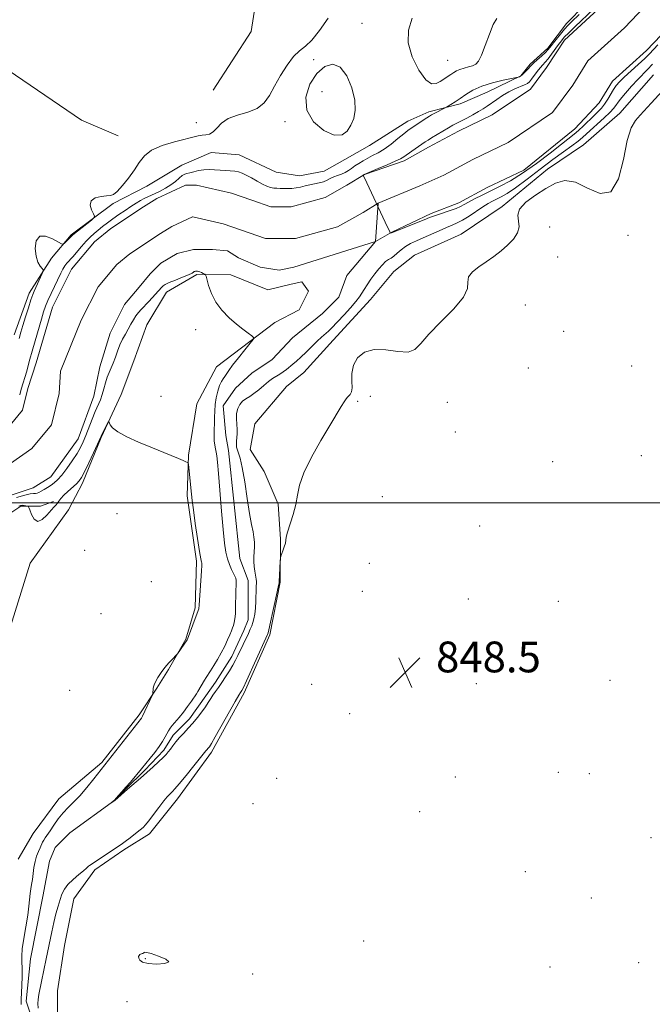
# Model space of a CAD drawing. Extents: x 2087300 to 2090200, y 289800 to 292700.
# Drawn here: x 2087622 to 2087787, y 291370 to 291626 of the extents above; entities that cross this region are included whole.
import ezdxf

# ---------------------------------------------------------------- set-up
doc = ezdxf.new("R2010")
doc.units = 0
doc.header["$MEASUREMENT"] = 0
doc.linetypes.add('rvrstm', pattern=[117.1, 50, -3.9, 0.5, -3.9, 0.5, -3.9, 0.5, -3.9, 50])
for name, color, linetype, lineweight in [('BREAKLINE DTM HARD', 7, 'Continuous', 0), ('CONTOUR INDEX', 41, 'Continuous', 13), ('CONTOUR INTERMEDIATE', 44, 'Continuous', 0), ('GRID LINE', 7, 'Continuous', 0), ('SPOT ELEVATION', 7, 'Continuous', 0), ('SPOT ELEVATION DTM', 2, 'Continuous', 13), ('STREAM - RIVER CENTERLINE', 11, 'Continuous', 0), ('STREAM - RIVER DOUBLE LINE', 5, 'Continuous', 0), ('STREAM - RIVER SINGLE LINE', 142, 'rvrstm', 0)]:
    doc.layers.add(name, color=color, linetype=linetype, lineweight=lineweight)
doc.styles.add('Style-WORKING', font='WORKING.shx')

# ---------------------------------------------------------------- blocks, each defined once
blk = doc.blocks.new('SPOT')
at = {"layer": 'SPOT ELEVATION'}
for p, q in [((-3.910000000149012, -3.909999999974389), (3.819999999832362, 3.809999999997672)), ((-1.650000000139698, 3.770000000018626), (1.71999999997206, -3.929999999993015))]:
    blk.add_line(p, q, dxfattribs=at)

msp = doc.modelspace()

# ---------------------------------------------------------------- linework, layer by layer
at = {"layer": 'BREAKLINE DTM HARD', "extrusion": (0.0368651327230723, 0.05879803769840414, 0.9975889698428544), "elevation": 94953.66011147521, "flags": 128}
msp.add_lwpolyline([(-1613795.577610498, -1352691.106894267), (-1613839.779694957, -1352689.521861305), (-1613850.001136661, -1352691.106894267)], dxfattribs=at)
at = {"layer": 'BREAKLINE DTM HARD'}
for points in [[(2087665.89, 291805.45, 847.07), (2087659.09, 291791.21, 847.36), (2087658.73, 291776.28, 847.59), (2087664.14, 291762.36, 848.14), (2087670.23, 291751.16, 848.47), (2087674.95, 291731.13, 848.58), (2087679, 291715.18, 848.58), (2087682.04, 291700.93, 848.36), (2087683.71, 291685.32, 848.32), (2087684.03, 291668.69, 848.25), (2087685.01, 291640.53, 848.69), (2087682.27, 291622.55, 848.69), (2087672.41, 291607.3, 848.84)], [(2087769.09, 291629.46, 846.85), (2087764.24, 291624.63, 846.76), (2087759.39, 291618.27, 846.53), (2087754.84, 291614.04, 846.33), (2087752.41, 291611.02, 846.07), (2087743.63, 291606.79, 845.12), (2087736.66, 291603.77, 845.6700000000001), (2087728.48, 291601.66, 846.39), (2087723.02, 291599.25, 846.79), (2087713.02, 291592.9, 847.48), (2087706.66, 291589.27, 847.71), (2087701.21, 291586.25, 846.99), (2087694.84, 291585.05, 846.85), (2087688.79, 291585.97, 847.0500000000001), (2087679.11, 291590.52, 846.76), (2087671.84, 291591.14, 846.82), (2087664.26, 291587.82, 846.59), (2087655.17, 291582.38, 847.44), (2087646.39, 291577.85, 847.87), (2087635.47, 291569.69, 848.1700000000001), (2087630.32, 291563.64, 847.77), (2087624.55, 291554.56, 848.4300000000001), (2087620.6, 291543.67, 848.72)], [(2087631.87, 291366.81, 849.54), (2087631.88, 291373.17, 849.25), (2087633.71, 291384.98, 849.0500000000001), (2087636.15, 291397.09, 848.82), (2087641.61, 291404.65, 848.3000000000001), (2087649.18, 291409.79, 848.3000000000001), (2087655.85, 291414.02, 848.46), (2087663.13, 291423.09, 848.5600000000001), (2087671.93, 291435.19, 848.36), (2087680.43, 291450.63, 848.3000000000001), (2087687.11, 291465.76, 848.23), (2087689.85, 291479.38, 848.1), (2087689.87, 291490.58, 847.9300000000001), (2087689.28, 291499.67, 847.64), (2087685.65, 291508.15, 847.41), (2087682.03, 291513.91, 847.38), (2087683.25, 291520.57, 847.34), (2087691.44, 291530.25, 847.02), (2087695.98, 291533.88, 847.0500000000001), (2087703.57, 291542.35, 846.95), (2087713.27, 291552.93, 846.82), (2087719.34, 291560.19, 847.0500000000001), (2087724.79, 291564.42, 847.54), (2087736.91, 291569.86, 847.61), (2087747.52, 291577.11, 847.74), (2087759.34, 291586.78, 847.51), (2087768.74, 291593.13, 847.41), (2087778.14, 291601.29, 847.51), (2087786.93, 291611.27, 847.51)], [(2087619.28, 291466.76, 848.4), (2087624.75, 291484.31, 848.5600000000001), (2087634.76, 291498.23, 848.46), (2087638.41, 291505.19, 848.4), (2087643.27, 291516.99, 848.1), (2087648.43, 291528.19, 847.84), (2087651.77, 291536.96, 847.38), (2087655.12, 291546.35, 846.89), (2087660.28, 291554.82, 846.4300000000001), (2087668.16, 291559.35, 846.13), (2087676.94, 291559.34, 845.64), (2087686.63, 291555.39, 845.08), (2087692.68, 291556.89, 845.0500000000001), (2087695.41, 291557.5, 845.3100000000001), (2087697.22, 291555.07, 845.24), (2087694.79, 291550.23, 845.38), (2087688.43, 291546.91, 845.7), (2087673.28, 291535.42, 846.5600000000001), (2087668.11, 291525.74, 847.54), (2087665.98, 291512.42, 847.9300000000001), (2087665.66, 291501.82, 848.3000000000001), (2087668.06, 291484.86, 848.33), (2087667.74, 291472.75, 848.2), (2087665.31, 291464.57, 848.07), (2087660.75, 291456.71, 847.9300000000001), (2087657.72, 291451.87, 847.9300000000001), (2087653.17, 291444.91, 848.23), (2087643.46, 291432.51, 848.23), (2087632.25, 291423.13, 849.0500000000001), (2087625.57, 291414.06, 849.3100000000001), (2087621.63, 291407.4, 849.51)], [(2087614.14, 291472.21, 847.21), (2087615.98, 291487.65, 847.6700000000001), (2087616.59, 291492.5, 847.9), (2087618.72, 291496.74, 848.2), (2087622.36, 291499.15, 848.23), (2087627.5, 291499.15, 847.64), (2087630.84, 291500.35, 847.84)]]:
    msp.add_polyline3d(points, dxfattribs=at)
at = {"layer": 'CONTOUR INDEX', "elevation": 850, "flags": 128}
msp.add_lwpolyline([(2087654.405, 291383.111), (2087654.268, 291383.003), (2087654.117, 291382.912), (2087653.941, 291382.841), (2087653.737, 291382.788), (2087653.517, 291382.72), (2087653.298, 291382.6), (2087653.106, 291382.394), (2087652.996, 291382.089), (2087653.031, 291381.676), (2087653.305, 291381.168), (2087654.04, 291380.665), (2087655.486, 291380.285), (2087657.682, 291380.135), (2087659.808, 291380.26), (2087660.829, 291380.693), (2087660.058, 291381.417), (2087658.191, 291382.23), (2087656.267, 291382.88), (2087655.101, 291383.181), (2087654.59, 291383.211), (2087654.405, 291383.111)], dxfattribs=at)
at = {"layer": 'CONTOUR INTERMEDIATE', "flags": 128}
for points, elevation in [([(2087788.017, 291619.121), (2087785.865, 291616.775), (2087784.62, 291615.534), (2087782.906, 291613.95), (2087779.278, 291610.671), (2087778.054, 291609.488), (2087777.203, 291608.519), (2087776.503, 291607.511), (2087774.997, 291604.95), (2087774.191, 291603.703), (2087773.363, 291602.669), (2087772.446, 291601.719), (2087771.356, 291600.66), (2087768.676, 291598.003), (2087767.396, 291596.787), (2087766.284, 291595.836), (2087762.981, 291593.287), (2087760.011, 291590.97), (2087756.454, 291588.26), (2087752.88, 291585.719), (2087749.739, 291583.776), (2087747.013, 291582.331), (2087744.569, 291581.149), (2087742.317, 291580.047), (2087740.341, 291579.043), (2087738.771, 291578.208), (2087737.654, 291577.581), (2087736.709, 291577.078), (2087735.574, 291576.584), (2087734.012, 291576.02), (2087730.761, 291574.939), (2087729.685, 291574.559), (2087728.688, 291574.171), (2087727.254, 291573.596), (2087718.727, 291570.24), (2087718.503, 291570.197), (2087718.459, 291570.249), (2087718.206, 291570.75), (2087717.768, 291571.657), (2087711.702, 291584.49), (2087711.438, 291585.094), (2087711.438, 291585.213), (2087711.679, 291585.411), (2087711.792, 291585.477), (2087712.227, 291585.666), (2087715.309, 291586.942), (2087717.66, 291587.929), (2087719.739, 291588.835), (2087721.081, 291589.488), (2087721.964, 291590.021), (2087724.071, 291591.49), (2087727.535, 291593.839), (2087728.267, 291594.313), (2087729.198, 291594.891), (2087732.124, 291596.658), (2087733.598, 291597.523), (2087734.757, 291598.175), (2087735.772, 291598.716), (2087738.353, 291600.061), (2087739.937, 291600.91), (2087741.414, 291601.733), (2087742.61, 291602.453), (2087743.662, 291603.148), (2087746.124, 291604.891), (2087747.647, 291605.915), (2087749.25, 291606.862), (2087750.827, 291607.622), (2087753.37, 291608.669), (2087754.121, 291609.065), (2087754.655, 291609.518), (2087755.188, 291610.164), (2087756.669, 291612.127), (2087757.44, 291613.098), (2087758.115, 291613.866), (2087758.768, 291614.58), (2087759.511, 291615.464), (2087760.413, 291616.658), (2087762.238, 291619.208), (2087762.943, 291620.155), (2087763.713, 291621.051), (2087764.85, 291622.215), (2087766.531, 291623.841), (2087771.263, 291628.328)], 844), ([(2087621.929, 291542.776), (2087622.383, 291544.4), (2087622.9, 291546.132), (2087623.579, 291548.362), (2087624.32, 291550.756), (2087624.974, 291552.806), (2087625.441, 291554.156), (2087625.816, 291555.078), (2087627.916, 291559.623), (2087628.178, 291560.24), (2087628.174, 291560.583), (2087627.902, 291560.943), (2087627.392, 291561.582), (2087626.799, 291562.624), (2087626.314, 291564.163), (2087626.121, 291566.165), (2087626.383, 291568.103), (2087627.259, 291569.32), (2087628.793, 291569.376), (2087630.576, 291568.674), (2087632.94, 291567.342), (2087633.345, 291567.248), (2087633.646, 291567.466), (2087635.89, 291569.671), (2087640.716, 291573.558), (2087641.363, 291574.121), (2087641.5, 291574.532), (2087641.241, 291575.143), (2087640.755, 291576.191), (2087640.415, 291577.451), (2087640.641, 291578.581), (2087641.698, 291579.316), (2087643.214, 291579.701), (2087644.656, 291579.856), (2087645.647, 291579.934), (2087646.422, 291580.213), (2087647.372, 291581.001), (2087648.765, 291582.5), (2087650.393, 291584.477), (2087651.924, 291586.59), (2087653.168, 291588.55), (2087654.486, 291590.278), (2087656.377, 291591.747), (2087659.144, 291592.94), (2087662.295, 291593.874), (2087668.511, 291595.405), (2087669.523, 291595.588), (2087670.469, 291595.689), (2087671.407, 291595.902), (2087672.339, 291596.452), (2087673.311, 291597.474), (2087674.545, 291598.734), (2087676.309, 291599.908), (2087678.735, 291600.778), (2087681.426, 291601.549), (2087683.854, 291602.535), (2087685.64, 291603.989), (2087687.006, 291605.934), (2087688.328, 291608.334), (2087689.888, 291611.082), (2087691.602, 291613.798), (2087693.296, 291616.028), (2087694.853, 291617.506), (2087696.391, 291618.711), (2087698.087, 291620.305), (2087700.067, 291622.796), (2087702.254, 291626.059)], 848), ([(2087622.051, 291528.081), (2087622.479, 291529.584), (2087623.877, 291534.284), (2087624.274, 291535.728), (2087624.704, 291537.339), (2087625.278, 291539.433), (2087626.061, 291542.176), (2087627.704, 291547.784), (2087628.279, 291549.686), (2087628.778, 291551.149), (2087629.389, 291552.638), (2087630.236, 291554.483), (2087632.775, 291559.748), (2087633.312, 291560.799), (2087633.804, 291561.609), (2087634.348, 291562.311), (2087635.87, 291564.016), (2087638.142, 291566.68), (2087639.329, 291568.014), (2087640.41, 291569.113), (2087641.429, 291570.039), (2087642.468, 291570.912), (2087643.598, 291571.83), (2087644.856, 291572.814), (2087646.272, 291573.864), (2087647.846, 291574.969), (2087649.468, 291576.061), (2087651, 291577.061), (2087652.332, 291577.904), (2087653.475, 291578.59), (2087654.467, 291579.134), (2087655.362, 291579.567), (2087657.33, 291580.442), (2087658.614, 291581.058), (2087660.015, 291581.81), (2087661.376, 291582.668), (2087662.568, 291583.583), (2087663.563, 291584.438), (2087664.357, 291585.097), (2087664.978, 291585.473), (2087665.573, 291585.673), (2087666.317, 291585.849), (2087667.34, 291586.113), (2087668.586, 291586.403), (2087669.952, 291586.615), (2087671.351, 291586.673), (2087672.757, 291586.618), (2087674.159, 291586.52), (2087676.831, 291586.349), (2087677.979, 291586.238), (2087678.955, 291586.065), (2087679.899, 291585.76), (2087680.995, 291585.244), (2087682.359, 291584.481), (2087683.844, 291583.621), (2087685.237, 291582.857), (2087686.377, 291582.338), (2087687.315, 291582.036), (2087688.153, 291581.878), (2087688.98, 291581.8), (2087689.839, 291581.768), (2087691.776, 291581.746), (2087692.858, 291581.779), (2087693.985, 291581.899), (2087695.137, 291582.135), (2087696.315, 291582.436), (2087697.528, 291582.733), (2087699.973, 291583.211), (2087701.064, 291583.496), (2087701.995, 291583.876), (2087702.844, 291584.313), (2087703.724, 291584.747), (2087704.708, 291585.136), (2087705.735, 291585.512), (2087706.708, 291585.924), (2087707.564, 291586.409), (2087708.371, 291586.97), (2087709.235, 291587.598), (2087710.237, 291588.279), (2087711.362, 291588.977), (2087712.576, 291589.649), (2087713.858, 291590.287), (2087715.262, 291591.016), (2087716.856, 291591.994), (2087718.654, 291593.305), (2087720.447, 291594.728), (2087721.969, 291595.969), (2087723.045, 291596.819), (2087723.864, 291597.416), (2087727.923, 291600.109), (2087728.638, 291600.567), (2087729.205, 291600.905), (2087729.84, 291601.248), (2087732.759, 291602.729), (2087733.059, 291602.894), (2087734.233, 291603.6), (2087735.297, 291604.271), (2087736.605, 291605.144), (2087738.124, 291606.189), (2087739.96, 291607.297), (2087742.254, 291608.345), (2087745.026, 291609.224), (2087747.813, 291609.901), (2087751.733, 291610.707), (2087751.88, 291610.748), (2087752.042, 291610.813), (2087752.318, 291610.978), (2087752.744, 291611.318), (2087753.328, 291611.869), (2087753.963, 291612.514), (2087755.277, 291613.922), (2087755.857, 291614.473), (2087757.835, 291616.253), (2087758.784, 291617.131), (2087759.441, 291617.799), (2087759.97, 291618.428), (2087761.571, 291620.479), (2087762.693, 291621.874), (2087763.787, 291623.18), (2087764.709, 291624.202), (2087765.55, 291625.055), (2087767.548, 291627.002)], 846), ([(2087724.175, 291626.06), (2087723.225, 291622.914), (2087723.09, 291619.598), (2087724.101, 291615.953), (2087725.838, 291612.524), (2087727.694, 291610.03), (2087729.19, 291608.978), (2087730.364, 291609.02), (2087731.383, 291609.594), (2087734.195, 291611.379), (2087734.95, 291611.878), (2087735.697, 291612.322), (2087736.567, 291612.709), (2087737.642, 291613.044), (2087738.796, 291613.349), (2087739.852, 291613.653), (2087740.692, 291614.042), (2087741.422, 291614.833), (2087742.209, 291616.4), (2087743.166, 291618.928), (2087744.218, 291621.839), (2087745.236, 291624.367), (2087746.127, 291625.941)], 848), ([(2087786.693, 291614.068), (2087785.392, 291612.674), (2087782.803, 291610.065), (2087781.226, 291608.362), (2087779.623, 291606.541), (2087778.271, 291604.914), (2087776.552, 291602.663), (2087775.54, 291601.531), (2087774.05, 291600.083), (2087769.519, 291595.926), (2087768.479, 291594.997), (2087767.281, 291594.044), (2087765.64, 291592.863), (2087763.465, 291591.321), (2087760.708, 291589.299), (2087757.417, 291586.782), (2087754.019, 291584.161), (2087751.036, 291581.931), (2087748.855, 291580.453), (2087747.322, 291579.569), (2087745.064, 291578.451), (2087743.9, 291577.811), (2087742.506, 291576.953), (2087738.965, 291574.597), (2087737.263, 291573.531), (2087735.857, 291572.787), (2087734.547, 291572.22), (2087733.041, 291571.605), (2087731.144, 291570.781), (2087726.99, 291568.933), (2087725.226, 291568.17), (2087723.731, 291567.472), (2087722.436, 291566.713), (2087721.285, 291565.817), (2087720.271, 291564.906), (2087719.398, 291564.152), (2087718.657, 291563.659), (2087717.969, 291563.27), (2087717.239, 291562.757), (2087716.393, 291561.945), (2087715.445, 291560.857), (2087714.426, 291559.563), (2087713.382, 291558.148), (2087712.409, 291556.748), (2087711.614, 291555.509), (2087711.035, 291554.51), (2087710.44, 291553.545), (2087709.523, 291552.338), (2087708.099, 291550.718), (2087706.438, 291548.929), (2087703.078, 291545.334), (2087702.384, 291544.66), (2087700.583, 291543.121), (2087699.394, 291542.046), (2087698.012, 291540.693), (2087696.567, 291539.236), (2087695.217, 291537.907), (2087694.084, 291536.875), (2087693.126, 291536.08), (2087691.427, 291534.731), (2087690.586, 291534.083), (2087689.725, 291533.479), (2087687.84, 291532.315), (2087686.743, 291531.541), (2087685.516, 291530.531), (2087684.233, 291529.433), (2087682.993, 291528.448), (2087681.875, 291527.71), (2087680.892, 291527.105), (2087680.038, 291526.45), (2087679.318, 291525.598), (2087678.779, 291524.539), (2087678.477, 291523.291), (2087678.434, 291521.895), (2087678.633, 291519.119), (2087678.615, 291517.966), (2087678.431, 291516.098), (2087678.412, 291515.28), (2087678.49, 291514.503), (2087678.678, 291513.757), (2087678.987, 291512.942), (2087679.414, 291511.61), (2087679.952, 291509.225), (2087680.583, 291505.504), (2087681.245, 291501.178), (2087681.863, 291497.233), (2087682.374, 291494.416), (2087682.757, 291492.523), (2087683, 291491.115), (2087683.102, 291489.822), (2087683.103, 291488.554), (2087682.993, 291486.029), (2087682.977, 291484.76), (2087683.045, 291483.495), (2087683.222, 291482.256), (2087683.601, 291480.232), (2087683.645, 291479.586), (2087683.543, 291477.926), (2087683.451, 291474.461), (2087683.362, 291472.614), (2087683.204, 291471.102), (2087682.984, 291469.905), (2087682.721, 291468.928), (2087682.422, 291468.062), (2087682.045, 291467.16), (2087681.534, 291466.063), (2087678.787, 291460.357), (2087678.191, 291459.155), (2087677.49, 291457.862), (2087676.602, 291456.363), (2087675.605, 291454.78), (2087674.62, 291453.296), (2087673.744, 291452.048), (2087672.984, 291450.997), (2087672.323, 291450.058), (2087671.731, 291449.145), (2087671.116, 291448.166), (2087670.372, 291447.027), (2087669.423, 291445.674), (2087668.312, 291444.204), (2087667.115, 291442.752), (2087665.902, 291441.422), (2087664.729, 291440.201), (2087663.65, 291439.047), (2087662.707, 291437.933), (2087661.91, 291436.906), (2087661.255, 291436.029), (2087660.713, 291435.325), (2087660.132, 291434.653), (2087659.332, 291433.828), (2087658.18, 291432.718), (2087656.739, 291431.382), (2087655.123, 291429.931), (2087653.459, 291428.484), (2087650.112, 291425.624), (2087646.797, 291422.629), (2087645.833, 291422.04), (2087645.929, 291422.127), (2087646.691, 291422.756), (2087647.799, 291423.951), (2087648.647, 291424.887), (2087649.701, 291426.078), (2087650.895, 291427.461), (2087653.75, 291430.864), (2087656.021, 291433.673), (2087657.191, 291435.159), (2087658.317, 291436.671), (2087659.228, 291438.026), (2087659.919, 291439.172), (2087660.802, 291440.797), (2087661.184, 291441.424), (2087661.722, 291442.142), (2087663.536, 291444.245), (2087664.638, 291445.588), (2087665.729, 291447.049), (2087666.712, 291448.46), (2087668.014, 291450.423), (2087668.377, 291450.999), (2087670.122, 291453.947), (2087670.573, 291454.664), (2087671.701, 291456.401), (2087672.547, 291457.731), (2087673.52, 291459.331), (2087674.501, 291461.063), (2087675.386, 291462.794), (2087676.136, 291464.394), (2087676.725, 291465.736), (2087677.145, 291466.738), (2087677.438, 291467.502), (2087677.661, 291468.174), (2087677.861, 291468.903), (2087678.031, 291469.846), (2087678.156, 291471.16), (2087678.225, 291472.92), (2087678.291, 291476.691), (2087678.364, 291479.134), (2087678.35, 291479.876), (2087678.257, 291480.437), (2087678.052, 291480.985), (2087677.19, 291482.72), (2087676.609, 291484.017), (2087676.067, 291485.517), (2087675.644, 291487.241), (2087675.294, 291489.591), (2087674.942, 291493.064), (2087674.535, 291497.877), (2087673.771, 291507.662), (2087673.531, 291510.586), (2087673.36, 291512.232), (2087673.193, 291513.228), (2087672.984, 291514.113), (2087672.777, 291515.069), (2087672.636, 291516.192), (2087672.603, 291517.544), (2087672.642, 291519.064), (2087672.695, 291520.661), (2087672.724, 291522.265), (2087672.776, 291523.896), (2087672.916, 291525.596), (2087673.192, 291527.369), (2087673.58, 291529.067), (2087674.035, 291530.501), (2087674.516, 291531.543), (2087674.992, 291532.293), (2087675.432, 291532.913), (2087676.441, 291534.478), (2087677.432, 291535.847), (2087678.942, 291537.772), (2087680.629, 291539.85), (2087682.034, 291541.556), (2087682.789, 291542.523), (2087682.889, 291543.007), (2087682.42, 291543.425), (2087681.466, 291544.12), (2087680.11, 291545.151), (2087678.432, 291546.508), (2087676.542, 291548.17), (2087674.668, 291550.093), (2087673.064, 291552.225), (2087671.925, 291554.467), (2087671.202, 291556.541), (2087670.567, 291558.99), (2087670.413, 291559.346), (2087670.194, 291559.496), (2087669.818, 291559.685), (2087669.351, 291559.907), (2087668.899, 291560.1), (2087668.544, 291560.213), (2087668.27, 291560.258), (2087668.037, 291560.264), (2087667.814, 291560.249), (2087667.609, 291560.21), (2087667.44, 291560.131), (2087667.274, 291559.993), (2087666.881, 291559.739), (2087665.98, 291559.307), (2087664.42, 291558.669), (2087662.574, 291557.94), (2087660.947, 291557.273), (2087659.918, 291556.781), (2087659.368, 291556.424), (2087659.054, 291556.126), (2087655.63, 291552.366), (2087653.679, 291550.291), (2087652.949, 291549.479), (2087652.294, 291548.625), (2087651.647, 291547.605), (2087650.983, 291546.443), (2087649.559, 291543.908), (2087648.827, 291542.549), (2087648.134, 291541.079), (2087647.509, 291539.483), (2087646.937, 291537.87), (2087646.387, 291536.381), (2087645.839, 291535.102), (2087645.31, 291533.918), (2087644.824, 291532.661), (2087644.394, 291531.214), (2087643.984, 291529.674), (2087643.546, 291528.185), (2087643.039, 291526.832), (2087641.731, 291523.801), (2087640.914, 291521.755), (2087639.275, 291517.522), (2087638.596, 291515.893), (2087637.887, 291514.454), (2087636.963, 291512.887), (2087635.709, 291510.986), (2087634.3, 291508.99), (2087632.98, 291507.254), (2087631.928, 291506.036), (2087631.06, 291505.222), (2087630.225, 291504.605), (2087629.316, 291504.021), (2087628.407, 291503.478), (2087627.616, 291503.028), (2087627.025, 291502.711), (2087626.572, 291502.522), (2087626.157, 291502.442), (2087625.653, 291502.431), (2087624.816, 291502.356), (2087623.374, 291502.064), (2087621.202, 291501.462)], 846), ([(2087709.191, 291604.715), (2087708.44, 291607.905), (2087707.149, 291611.032), (2087705.451, 291613.305), (2087703.481, 291614.103), (2087701.393, 291613.473), (2087699.345, 291611.629), (2087697.558, 291608.828), (2087696.504, 291605.499), (2087696.717, 291602.111), (2087698.494, 291599.109), (2087701.18, 291596.84), (2087703.883, 291595.627), (2087705.897, 291595.666), (2087707.268, 291596.667), (2087708.228, 291598.211), (2087708.946, 291599.985), (2087709.322, 291602.087), (2087709.191, 291604.715)], 848), ([(2087791.203, 291609.188), (2087786.316, 291603.955), (2087783.429, 291600.807), (2087782.242, 291599.443), (2087781.127, 291597.484), (2087780.092, 291594.205), (2087779.081, 291589.317), (2087777.79, 291584.247), (2087775.852, 291580.854), (2087773.052, 291580.408), (2087769.782, 291581.815), (2087766.586, 291583.391), (2087763.864, 291583.801), (2087761.425, 291583.108), (2087758.935, 291581.721), (2087756.215, 291580.01), (2087753.716, 291578.181), (2087752.048, 291576.398), (2087751.594, 291574.78), (2087751.831, 291573.273), (2087752.01, 291571.774), (2087751.54, 291570.212), (2087750.463, 291568.614), (2087748.976, 291567.036), (2087747.256, 291565.524), (2087745.382, 291564.08), (2087743.41, 291562.697), (2087741.447, 291561.367), (2087739.798, 291560.068), (2087738.818, 291558.777), (2087738.645, 291557.425), (2087738.532, 291555.759), (2087737.513, 291553.484), (2087734.961, 291550.444), (2087731.604, 291547.065), (2087728.507, 291543.913), (2087726.424, 291541.47), (2087724.873, 291539.876), (2087723.058, 291539.186), (2087720.413, 291539.336), (2087717.279, 291539.793), (2087714.227, 291539.905), (2087711.735, 291539.173), (2087709.928, 291537.711), (2087708.838, 291535.787), (2087708.437, 291533.67), (2087708.44, 291531.638), (2087708.498, 291529.973), (2087708.342, 291528.876), (2087708.017, 291528.234), (2087707.646, 291527.851), (2087707.313, 291527.536), (2087706.947, 291527.093), (2087706.436, 291526.331), (2087705.662, 291525.051), (2087702.729, 291520.118), (2087700.387, 291516.204), (2087697.925, 291511.875), (2087695.941, 291507.852), (2087694.849, 291504.663), (2087694.339, 291502.059), (2087693.915, 291499.597), (2087693.212, 291496.973), (2087691.712, 291492.411), (2087691.396, 291491.134), (2087691.293, 291490.333), (2087691.177, 291489.591), (2087690.882, 291488.607), (2087690.49, 291487.54), (2087689.942, 291486.134), (2087689.855, 291485.678), (2087689.804, 291484.903), (2087689.547, 291479.502), (2087689.555, 291479.39), (2087689.55, 291479.311), (2087689.53, 291479.157), (2087689.404, 291478.513), (2087689.066, 291476.924), (2087687.126, 291468.191), (2087686.765, 291466.621), (2087686.605, 291465.982), (2087686.535, 291465.791), (2087686.089, 291464.829), (2087681.051, 291453.787), (2087680.228, 291452.034), (2087679.838, 291451.253), (2087679.512, 291450.734), (2087679.092, 291450.028), (2087678.136, 291448.363), (2087672.923, 291439.179), (2087671.912, 291437.436), (2087671.424, 291436.646), (2087671.196, 291436.343), (2087670.667, 291435.778), (2087670.476, 291435.55), (2087667.329, 291431.628), (2087665.333, 291429.165), (2087663.565, 291427.009), (2087662.422, 291425.661), (2087661.779, 291424.962), (2087660.981, 291424.224), (2087660.411, 291423.619), (2087659.514, 291422.531), (2087658.214, 291420.842), (2087655.544, 291417.294), (2087654.749, 291416.287), (2087654.147, 291415.662), (2087653.377, 291415.023), (2087652.191, 291414.084), (2087650.785, 291412.988), (2087649.469, 291411.988), (2087648.45, 291411.256), (2087640.22, 291405.762), (2087639.98, 291405.577), (2087639.43, 291405.031), (2087638.689, 291404.393), (2087637.443, 291403.381), (2087635.963, 291402.127), (2087634.616, 291400.815), (2087633.675, 291399.575), (2087633.049, 291398.314), (2087632.553, 291396.888), (2087632.036, 291395.179), (2087631.49, 291393.192), (2087630.941, 291390.957), (2087630.411, 291388.527), (2087628.983, 291381.485), (2087627.748, 291375.583), (2087627.075, 291372.181), (2087626.861, 291370.955), (2087626.782, 291369.876), (2087626.88, 291368.676)], 848), ([(2087622.451, 291369.666), (2087622.418, 291370.91), (2087622.63, 291374.552), (2087622.72, 291376.907), (2087622.731, 291379.051), (2087622.646, 291380.688), (2087622.584, 291382.193), (2087622.7, 291384.108), (2087623.091, 291386.794), (2087624.134, 291392.819), (2087624.464, 291395.177), (2087624.81, 291398.441), (2087624.98, 291399.669), (2087625.168, 291400.845), (2087625.353, 291402.132), (2087625.527, 291403.636), (2087625.737, 291405.252), (2087626.039, 291406.819), (2087626.466, 291408.203), (2087626.95, 291409.379), (2087627.397, 291410.352), (2087628.029, 291411.79), (2087628.333, 291412.381), (2087628.723, 291412.992), (2087629.992, 291414.807), (2087630.959, 291416.233), (2087632.104, 291417.854), (2087633.349, 291419.43), (2087634.644, 291420.811), (2087636.053, 291422.2), (2087637.668, 291423.893), (2087639.508, 291426.05), (2087641.313, 291428.301), (2087653.701, 291444.06), (2087653.811, 291444.235), (2087653.997, 291444.598), (2087656.525, 291449.97), (2087656.646, 291450.289), (2087656.673, 291450.512), (2087656.762, 291451.76), (2087656.825, 291452.205), (2087656.995, 291452.741), (2087657.367, 291453.516), (2087658.008, 291454.623), (2087658.862, 291455.935), (2087659.845, 291457.269), (2087660.863, 291458.462), (2087661.789, 291459.433), (2087662.885, 291460.508), (2087663.133, 291460.8), (2087665.621, 291464.451), (2087665.669, 291464.557), (2087668.518, 291472.028), (2087668.658, 291472.439), (2087668.687, 291472.605), (2087668.737, 291473.475), (2087669.383, 291482.382), (2087669.464, 291483.709), (2087669.47, 291484.246), (2087669.425, 291484.412), (2087669.34, 291484.648), (2087669.164, 291485.466), (2087668.833, 291487.4), (2087668.319, 291490.725), (2087667.735, 291494.673), (2087667.233, 291498.221), (2087666.92, 291500.622), (2087666.741, 291502.251), (2087666.048, 291509.171), (2087665.948, 291510.051), (2087665.851, 291510.405), (2087665.671, 291510.538), (2087665.31, 291510.712), (2087664.605, 291511.03), (2087663.377, 291511.554), (2087661.499, 291512.33), (2087656.134, 291514.524), (2087652.957, 291515.849), (2087649.935, 291517.201), (2087647.556, 291518.455), (2087646.166, 291519.509), (2087645.55, 291520.323), (2087645.272, 291521.149), (2087645.157, 291521.087), (2087644.913, 291520.64), (2087643.524, 291517.946), (2087643.226, 291517.341), (2087641.263, 291513.076), (2087640.035, 291510.441), (2087638.928, 291508.116), (2087638.16, 291506.622), (2087637.552, 291505.718), (2087636.826, 291504.974), (2087634.615, 291503.019), (2087633.547, 291502.019), (2087632.78, 291501.18), (2087632.255, 291500.5), (2087631.849, 291499.948), (2087631.444, 291499.467), (2087630.922, 291498.889), (2087629.127, 291496.8), (2087627.935, 291495.671), (2087626.791, 291495.211), (2087625.859, 291495.796), (2087625.166, 291496.997), (2087624.707, 291498.182), (2087624.455, 291498.865), (2087624.289, 291499.132), (2087624.07, 291499.21), (2087623.694, 291499.283), (2087623.216, 291499.358), (2087622.732, 291499.396), (2087622.3, 291499.359), (2087621.84, 291499.2)], 848)]:
    msp.add_lwpolyline(points, dxfattribs=dict(at, elevation=elevation))
at = {"layer": 'GRID LINE', "flags": 128}
msp.add_lwpolyline([(2087500, 291500), (2090000, 291500)], dxfattribs=at)
at = {"layer": 'SPOT ELEVATION DTM'}
for p in [(2087711.07, 291624.66, 847.1), (2087698.51, 291615.21, 847.7), (2087733.34, 291615.09, 849.1), (2087700.66, 291606.88, 848.9), (2087667.98, 291598.89, 848.8000000000001), (2087691.06, 291599.1, 847.6), (2087759.91, 291571.74, 849.1), (2087780.3, 291569.59, 848.2), (2087761.99, 291563.91, 848.4), (2087753.57, 291551.47, 848.6), (2087667.87, 291545.05, 846.34), (2087763.53, 291544.58, 848.3000000000001), (2087754.32, 291535.09, 848.1), (2087781.2, 291535.63, 848.8000000000001), (2087658.83, 291527.75, 847.5), (2087709.96, 291526.46, 848.2), (2087713.23, 291527.72, 849.4), (2087733.32, 291526.17, 848.9), (2087735.36, 291518.48, 848.1), (2087760.7, 291510.72, 848.7), (2087783.73, 291512.27, 848.4), (2087716.39, 291501.63, 849.5), (2087647.36, 291497.21, 848.77), (2087741.74, 291493.99, 848.7), (2087638.95, 291487.68, 848.9), (2087712.97, 291484.29, 848.9), (2087656.34, 291479.5, 848.73), (2087711.21, 291477.02, 848.5), (2087738.71, 291475.02, 848.9), (2087762.14, 291474.45, 848.9), (2087643.17, 291471.21, 849.2), (2087698.01, 291452.87, 848.3000000000001), (2087740.79, 291453.03, 848.9), (2087775.59, 291453.85, 848.8000000000001), (2087635.09, 291451.28, 849.5600000000001), (2087707.89, 291445.19, 848.1), (2087735.38, 291428.75, 849.1), (2087762.16, 291429.95, 849.3000000000001), (2087770.19, 291429.62, 849.1), (2087688.93, 291428.46, 848.7), (2087682.72, 291421.84, 848.9), (2087726.08, 291419.75, 849.3000000000001), (2087786.28, 291412.99, 849.3000000000001), (2087753.55, 291404.14, 848.9), (2087770.74, 291397.27, 849.6), (2087711.52, 291386.12, 849.7), (2087654.72, 291381.52, 850.1), (2087783.02, 291380.53, 849.9), (2087682.67, 291377.51, 849.8000000000001), (2087760, 291379.34, 849.3000000000001), (2087649.96, 291370.32, 849.4)]:
    msp.add_point(p, dxfattribs=at)
at = {"layer": 'STREAM - RIVER CENTERLINE', "extrusion": (0.003356672635562438, 0.04584387147473631, 0.9989429774501773), "elevation": 21217.90457321084, "flags": 128}
msp.add_lwpolyline([(-2060849.241370629, -442735.7959507162), (-2060849.241370629, -442745.8032180755)], dxfattribs=at)
at = {"layer": 'STREAM - RIVER CENTERLINE'}
for points in [[(2087715.32, 291577.9, 843.96), (2087726.11, 291582.42, 843.61), (2087732.35, 291585.22, 843.35), (2087739.91, 291589.32, 843.19), (2087749.11, 291593.72, 843.04), (2087760.65, 291601.53, 842.89), (2087765.97, 291608.61, 842.77), (2087769.8, 291614.96, 843.11), (2087779.36, 291623.53, 843), (2087786.34, 291630.87, 842.8100000000001), (2087794.48, 291642.14, 842.73)], [(2087619.7, 291510.28, 845.14), (2087625.24, 291514.13, 845.07), (2087630.3, 291520.31, 845.11), (2087632.36, 291528.5, 845.11), (2087632.69, 291534.28, 845.11), (2087638.07, 291547.52, 845.11), (2087642.43, 291556.21, 845.07), (2087647.33, 291561.96, 844.95), (2087650.69, 291564.75, 844.91), (2087658.64, 291570.03, 844.91), (2087661.67, 291571.85, 845.3000000000001), (2087667.03, 291574.39, 845.22), (2087667.05, 291574.39, 845.1800000000001), (2087674.94, 291572.56, 844.95), (2087679.78, 291570.94, 844.91), (2087685.98, 291568.72, 844.8000000000001), (2087693.83, 291568.71, 844.8000000000001), (2087704.71, 291571.74, 844.6800000000001), (2087711.37, 291575.48, 844.4200000000001), (2087715.32, 291577.9, 843.96)]]:
    msp.add_polyline3d(points, dxfattribs=at)
at = {"layer": 'STREAM - RIVER DOUBLE LINE'}
for points in [[(2087619.57, 291520.23, 845.07), (2087622.75, 291524.11, 845.11), (2087624.17, 291529.75, 845.11), (2087626.3, 291536.46, 845.11), (2087630.55, 291550.93, 845.11), (2087635.5, 291560.8, 845.07), (2087641.51, 291567.85, 844.95), (2087645.76, 291571.38, 844.91), (2087654.23, 291577.01, 844.91), (2087657.77, 291579.13, 845.3000000000001), (2087665.19, 291582.65, 845.22), (2087668.01, 291582.64, 845.1800000000001), (2087677.18, 291580.51, 844.95), (2087682.48, 291578.74, 844.91), (2087687.42, 291576.97, 844.8000000000001), (2087692.71, 291576.96, 844.8000000000001), (2087701.54, 291579.42, 844.6800000000001), (2087707.19, 291582.59, 844.4200000000001), (2087711.78, 291585.41, 843.96), (2087722.03, 291588.93, 843.61), (2087728.38, 291592.45, 843.35), (2087736.16, 291596.67, 843.19), (2087744.99, 291600.9, 843.04), (2087754.88, 291607.59, 842.89), (2087759.12, 291613.23, 842.77), (2087763.72, 291620.28, 843.11), (2087773.61, 291629.45, 843)], [(2087714.59, 291567.93, 844.4200000000001), (2087718.86, 291570.4, 843.96), (2087729.11, 291575.21, 843.61), (2087736.31, 291577.98, 843.35), (2087743.66, 291581.97, 843.19), (2087753.22, 291586.55, 843.04), (2087766.41, 291597.23, 842.89), (2087772.82, 291603.99, 842.77), (2087776.22, 291609.64, 843.11), (2087785.11, 291617.6, 843), (2087792.71, 291625.59, 842.8100000000001)], [(2087612.87, 291499.74, 845.26), (2087625.59, 291503.96, 845.14), (2087630.18, 291506.78, 845.07), (2087637.25, 291516.66, 845.11), (2087641.35, 291527.74, 845.11), (2087642.93, 291535.36, 845.11), (2087645.59, 291544.12, 845.11), (2087649.35, 291551.62, 845.07), (2087653.15, 291556.06, 844.95), (2087655.98, 291559.54, 844.91), (2087658.81, 291562.36, 844.91), (2087663.05, 291564.83, 845.3000000000001), (2087667.29, 291565.88, 845.22), (2087672.23, 291565.87, 845.1800000000001), (2087676.11, 291565.52, 844.95), (2087678.94, 291563.75, 844.91), (2087684.58, 291561.27, 844.8000000000001), (2087689.52, 291560.56, 844.8000000000001), (2087693.4, 291561.26, 844.6800000000001), (2087714.59, 291567.93, 844.4200000000001)]]:
    msp.add_polyline3d(points, dxfattribs=at)
at = {"layer": 'STREAM - RIVER SINGLE LINE'}
msp.add_polyline3d([(2087626.59, 291362.05, 847.35), (2087623.78, 291370.53, 847.2), (2087624.85, 291381.47, 846.9), (2087628.05, 291397.7, 846.9300000000001), (2087629.83, 291406.88, 846.5500000000001), (2087631.25, 291410.41, 846.48), (2087635.13, 291414.28, 846.21), (2087646.79, 291422.74, 845.98), (2087649.62, 291425.56, 845.94), (2087654.57, 291430.5, 845.79), (2087659.52, 291435.78, 845.6700000000001), (2087661.99, 291439.66, 845.6), (2087666.24, 291443.89, 845.5600000000001), (2087670.48, 291449.89, 845.52), (2087672.96, 291453.42, 845.44), (2087677.2, 291460.12, 845.44), (2087680.39, 291466.82, 845.4), (2087681.45, 291469.64, 845.33), (2087681.46, 291478.82, 845.33), (2087681.46, 291479.88, 845.1800000000001), (2087679.35, 291485.53, 844.95), (2087676.39, 291513.62, 845.1800000000001), (2087675.69, 291517.5, 845.03), (2087675, 291525.27, 845.22), (2087678.18, 291529.86, 845.34), (2087682.42, 291533.73, 844.96), (2087687.72, 291537.26, 844.73), (2087693.02, 291542.89, 844.34), (2087700.79, 291549.24, 844.19), (2087705.04, 291553.47, 844.4200000000001), (2087707.17, 291559.12, 844.4200000000001), (2087714.59, 291567.93, 844.4200000000001)], dxfattribs=at)

# ---------------------------------------------------------------- block references
at = {"layer": 'SPOT ELEVATION'}
msp.add_blockref('SPOT', (2087722.352, 291455.97, 848.527), dxfattribs=at)

# ---------------------------------------------------------------- texts
at = {"layer": 'SPOT ELEVATION', "style": 'Style-WORKING'}
msp.add_text('848.5', height=8.000000000000002, dxfattribs=at).set_placement((2087730.352, 291455.97, 848.527))

doc.saveas('drawing.dxf')
